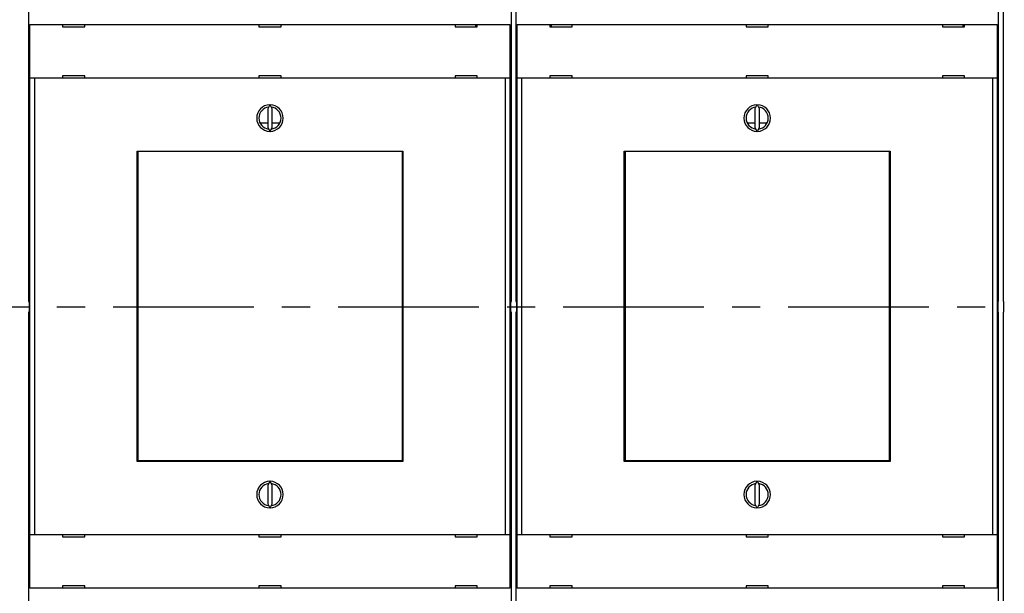
# Model space of a CAD drawing. Units: inches. Extents: x 0 to 65.6, y 0 to 50.4.
# Drawn here: x 4.5 to 13.3, y 32 to 37.1 of the extents above; entities that cross this region are included whole.
import ezdxf

# ---------------------------------------------------------------- set-up
doc = ezdxf.new("R2010")
doc.units = ezdxf.units.IN
doc.header["$MEASUREMENT"] = 0
doc.linetypes.add('CENTER', pattern=[2, 1.25, -0.25, 0.25, -0.25])
doc.linetypes.add('HIDDENNEW0', pattern=[4.5, 1.5, -1.5, 1.5])
for name, color, linetype in [('CENTER', 3, 'CENTER'), ('CENTERLINE', 5, 'HIDDENNEW0'), ('DIMENSION', 4, 'Continuous'), ('VISIBLE', 255, 'HIDDENNEW0')]:
    doc.layers.add(name, color=color, linetype=linetype)
doc.styles.add('Dimen_Text', font='romans.shx', dxfattribs={"width": 0.75})
doc.dimstyles.get("Standard").update_dxf_attribs({"dimscale": 4, "dimtxt": 0.125, "dimasz": 0.12, "dimexe": 0.08, "dimexo": 0.08, "dimgap": 0.09, "dimtad": 0, "dimtih": 1, "dimtoh": 1, "dimzin": 1, "dimdsep": 46, "dimtxsty": 'Dimen_Text', "dimcen": 0, "dimclrd": 256, "dimclre": 256, "dimclrt": 256, "dimadec": 0, "dimazin": 0, "dimtfac": 1, "dimtofl": 0, "dimtmove": 0, "dimatfit": 2, "dimfxl": 0, "dimtolj": 1, "dimtzin": 0, "dimlwd": -1, "dimlwe": -1, "dimarcsym": 0})

# ---------------------------------------------------------------- blocks, each defined once
blk = doc.blocks.new('OS1200L40 FRONT')
at = {"layer": 'VISIBLE', "linetype": 'Continuous'}
for p, q in [((-483.00009, 66.47024), (-483.00009, 1.17022)), ((-374.00002, 1.17022), (-374.00002, 66.47024)), ((-372.99999, 66.47024), (-372.99999, 1.17022)), ((-264.00007, 1.17022), (-264.00007, 66.47024)), ((-263.00004, 66.47024), (-263.00004, 1.17022)), ((-482.68575, 63.68108), (-482.68453, 63.68108)), ((-482.68575, 51.58103), (-482.68575, 63.68106)), ((-482.68453, 63.68108), (-481.68514, 63.68108)), ((-481.68514, 63.68108), (-375.31494, 63.68108)), ((-475.30004, 63.68108), (-475.30004, 63.18107)), ((-475.30004, 63.18107), (-470.30004, 63.18107)), ((-470.30004, 63.18107), (-470.30004, 63.68108)), ((-431.00014, 63.68106), (-430.99999, 63.18112)), ((-431.00004, 63.18107), (-426.00004, 63.18107)), ((-426.00004, 63.18107), (-426.00004, 63.68108)), ((-386.70004, 63.68108), (-386.70004, 63.18107)), ((-386.70004, 63.18107), (-381.70004, 63.18107)), ((-382.00004, 63.41843), (-381.99999, 63.68106)), ((-382.00004, 63.18108), (-382.00004, 63.41843)), ((-381.70004, 63.18107), (-381.70004, 63.68108)), ((-375.31494, 63.68108), (-374.31555, 63.68108)), ((-374.31555, 63.68108), (-374.31433, 63.68108)), ((-374.31436, 63.68106), (-374.31436, 51.58103)), ((-372.6858, 51.58103), (-372.6858, 63.68106)), ((-372.68575, 63.68108), (-372.68453, 63.68108)), ((-372.68453, 63.68108), (-371.68514, 63.68108)), ((-371.68514, 63.68108), (-265.31494, 63.68108)), ((-365.30004, 63.68108), (-365.30004, 63.18107)), ((-365.30004, 63.18107), (-360.30004, 63.18107)), ((-365.00002, 63.68106), (-365.00004, 63.41843)), ((-365.00004, 63.41843), (-365.00004, 63.18108)), ((-360.30004, 63.18107), (-360.30004, 63.68108)), ((-321.00004, 63.68106), (-321.00004, 63.18112)), ((-321.00004, 63.18107), (-316.00004, 63.18107)), ((-316.00004, 63.18107), (-316.00004, 63.68108)), ((-276.70004, 63.68108), (-276.70004, 63.18107)), ((-276.70004, 63.18107), (-271.70004, 63.18107)), ((-272.00004, 63.41843), (-272.00004, 63.68106)), ((-272.00004, 63.18108), (-272.00004, 63.41843)), ((-271.70004, 63.18107), (-271.70004, 63.68108)), ((-265.31494, 63.68108), (-264.31555, 63.68108)), ((-264.31555, 63.68108), (-264.31433, 63.68108)), ((-264.31426, 63.68106), (-264.31426, 51.58103)), ((-482.68453, 51.58108), (-482.68575, 51.58108)), ((-482.68458, -51.41898), (-482.68458, 51.58103)), ((-481.68514, 51.58108), (-482.68453, 51.58108)), ((-375.31494, 51.58108), (-481.68514, 51.58108)), ((-481.68513, 51.58103), (-481.68513, -51.41898)), ((-470.30004, 52.08107), (-475.30004, 52.08107)), ((-475.30004, 52.08107), (-475.30004, 51.58108)), ((-470.30004, 51.58108), (-470.30004, 52.08107)), ((-430.99999, 52.08112), (-431.00014, 51.58103)), ((-426.00004, 52.08107), (-431.00004, 52.08107)), ((-426.00004, 51.58108), (-426.00004, 52.08107)), ((-386.70004, 52.08107), (-386.70004, 51.58108)), ((-381.70004, 52.08107), (-386.70004, 52.08107)), ((-381.70004, 51.58108), (-381.70004, 52.08107)), ((-375.31497, -51.41898), (-375.31497, 51.58103)), ((-374.31555, 51.58108), (-375.31494, 51.58108)), ((-374.31433, 51.58108), (-374.31555, 51.58108)), ((-374.31552, 51.58103), (-374.31552, -51.41898)), ((-372.68453, 51.58108), (-372.68575, 51.58108)), ((-371.68514, 51.58108), (-372.68453, 51.58108)), ((-372.68449, -51.41898), (-372.68449, 51.58103)), ((-371.68518, 51.58103), (-371.68518, -51.41898)), ((-265.31494, 51.58108), (-371.68514, 51.58108)), ((-360.30004, 52.08107), (-365.30004, 52.08107)), ((-365.30004, 52.08107), (-365.30004, 51.58108)), ((-360.30004, 51.58108), (-360.30004, 52.08107)), ((-321.00004, 52.08112), (-321.00004, 51.58103)), ((-316.00004, 52.08107), (-321.00004, 52.08107)), ((-316.00004, 51.58108), (-316.00004, 52.08107)), ((-276.70004, 52.08107), (-276.70004, 51.58108)), ((-271.70004, 52.08107), (-276.70004, 52.08107)), ((-271.70004, 51.58108), (-271.70004, 52.08107)), ((-264.31555, 51.58108), (-265.31494, 51.58108)), ((-265.31488, -51.41898), (-265.31488, 51.58103)), ((-264.31557, 51.58103), (-264.31557, -51.41898)), ((-264.31433, 51.58108), (-264.31555, 51.58108)), ((-428.55873, 45.5805), (-429.00004, 44.63411)), ((-429.00004, 44.63411), (-429.00004, 40.52804)), ((-428.00004, 44.63411), (-428.44135, 45.5805)), ((-428.00004, 40.52804), (-428.00004, 44.63411)), ((-318.55873, 45.5805), (-319.00004, 44.63411)), ((-319.00004, 44.63411), (-319.00004, 40.52804)), ((-318.00004, 44.63411), (-318.44135, 45.5805)), ((-318.00004, 40.52804), (-318.00004, 44.63411)), ((-430.76878, 41.53093), (-429.00004, 41.53093)), ((-429.00004, 40.52804), (-428.55873, 39.58165)), ((-428.44135, 39.58165), (-428.00004, 40.52804)), ((-428.00004, 41.53093), (-426.2313, 41.53093)), ((-320.76878, 41.53093), (-319.00004, 41.53093)), ((-319.00004, 40.52804), (-318.55873, 39.58165)), ((-318.44135, 39.58165), (-318.00004, 40.52804)), ((-318.00004, 41.53093), (-316.2313, 41.53093)), ((-458.50004, -34.91892), (-458.50004, 35.08107)), ((-458.50004, 35.08107), (-398.50004, 35.08107)), ((-458.50004, 33.58107), (-458.35504, 33.58108)), ((-458.35506, 33.00777), (-458.35506, 35.00783)), ((-458.35504, 35.00779), (-458.32362, 35.00779)), ((-458.32364, 35.00783), (-458.32364, -34.69218)), ((-398.61089, 35.00779), (-458.32362, 35.00779)), ((-398.61089, 35.00779), (-398.57947, 35.00779)), ((-398.61086, -34.69218), (-398.61086, 35.00783)), ((-398.57947, 33.58108), (-398.50004, 33.58107)), ((-398.57944, 35.00783), (-398.57944, 33.00777)), ((-398.50004, 35.08107), (-398.50004, -34.91892)), ((-348.50004, -34.91892), (-348.50004, 35.08107)), ((-348.50004, 35.08107), (-288.50004, 35.08107)), ((-348.50004, 33.58107), (-348.35504, 33.58108)), ((-348.35504, 35.00779), (-348.32362, 35.00779)), ((-348.35497, 33.00777), (-348.35497, 35.00783)), ((-288.61089, 35.00779), (-348.32362, 35.00779)), ((-348.32355, 35.00783), (-348.32355, -34.69218)), ((-288.61091, -34.69218), (-288.61091, 35.00783)), ((-288.61089, 35.00779), (-288.57947, 35.00779)), ((-288.57949, 35.00783), (-288.57949, 33.00777)), ((-288.57947, 33.58108), (-288.50004, 33.58107)), ((-288.50004, 35.08107), (-288.50004, -34.91892)), ((-458.36725, 33.00779), (-458.50004, 33.00779)), ((-458.36728, -32.69226), (-458.36728, 33.00777)), ((-458.35504, 33.00779), (-458.36725, 33.00779)), ((-398.56725, 33.00779), (-398.57947, 33.00779)), ((-398.50004, 33.00779), (-398.56725, 33.00779)), ((-398.56722, 33.00777), (-398.56722, -32.69226)), ((-348.36725, 33.00779), (-348.50004, 33.00779)), ((-348.35504, 33.00779), (-348.36725, 33.00779)), ((-348.36719, -32.69226), (-348.36719, 33.00777)), ((-288.56725, 33.00779), (-288.57947, 33.00779)), ((-288.56727, 33.00777), (-288.56727, -32.69226)), ((-288.50004, 33.00779), (-288.56725, 33.00779)), ((-483.00004, 1.1702), (-482.87789, 1.1702)), ((-482.8779, 1.17022), (-482.8779, -1.22986)), ((-374.12221, -1.22986), (-374.12221, 1.17022)), ((-374.12219, 1.1702), (-374.00004, 1.1702)), ((-373.00004, 1.1702), (-372.87789, 1.1702)), ((-372.87795, 1.17022), (-372.87795, -1.22986)), ((-264.12226, -1.22986), (-264.12226, 1.17022)), ((-264.12219, 1.1702), (-264.00004, 1.1702)), ((-263.00004, 1.1702), (-262.87789, 1.1702)), ((-262.87785, 1.17022), (-262.87785, -1.22986)), ((-483.00009, -1.22986), (-483.00009, -66.52973)), ((-482.87789, -1.2298), (-483.00004, -1.2298)), ((-374.00004, -1.2298), (-374.12219, -1.2298)), ((-374.00002, -66.52973), (-374.00002, -1.22986)), ((-372.87789, -1.2298), (-373.00004, -1.2298)), ((-372.99999, -1.22986), (-372.99999, -66.52973)), ((-264.00004, -1.2298), (-264.12219, -1.2298)), ((-264.00007, -66.52973), (-264.00007, -1.22986)), ((-262.87789, -1.2298), (-263.00004, -1.2298)), ((-263.00004, -1.22986), (-263.00004, -66.52973)), ((-458.50004, -32.69221), (-458.36725, -32.69221)), ((-458.36725, -32.69221), (-458.35504, -32.69221)), ((-458.35506, -34.69218), (-458.35506, -32.69226)), ((-398.57947, -32.69221), (-398.56725, -32.69221)), ((-398.57944, -32.69226), (-398.57944, -34.69218)), ((-398.56725, -32.69221), (-398.50004, -32.69221)), ((-348.50004, -32.69221), (-348.36725, -32.69221)), ((-348.36725, -32.69221), (-348.35504, -32.69221)), ((-348.35497, -34.69218), (-348.35497, -32.69226)), ((-288.57949, -32.69226), (-288.57949, -34.69218)), ((-288.57947, -32.69221), (-288.56725, -32.69221)), ((-288.56725, -32.69221), (-288.50004, -32.69221)), ((-458.35506, -33.41898), (-458.50004, -33.41892)), ((-398.50004, -34.91892), (-458.50004, -34.91892)), ((-458.32362, -34.69221), (-458.35504, -34.69221)), ((-458.32362, -34.69221), (-398.61089, -34.69221)), ((-398.57947, -34.69221), (-398.61089, -34.69221)), ((-398.50004, -33.41892), (-398.57947, -33.41892)), ((-348.35497, -33.41898), (-348.50004, -33.41892)), ((-288.50004, -34.91892), (-348.50004, -34.91892)), ((-348.32362, -34.69221), (-348.35504, -34.69221)), ((-348.32362, -34.69221), (-288.61089, -34.69221)), ((-288.57947, -34.69221), (-288.61089, -34.69221)), ((-288.50004, -33.41892), (-288.57947, -33.41892)), ((-428.55873, -39.4195), (-429.00004, -40.36589)), ((-428.00004, -40.36589), (-428.44135, -39.4195)), ((-318.55873, -39.4195), (-319.00004, -40.36589)), ((-318.00004, -40.36589), (-318.44135, -39.4195)), ((-429.00004, -40.36589), (-429.00004, -44.47196)), ((-428.00004, -44.47196), (-428.00004, -40.36589)), ((-319.00004, -40.36589), (-319.00004, -44.47196)), ((-318.00004, -44.47196), (-318.00004, -40.36589)), ((-429.00004, -44.47196), (-428.55873, -45.41835)), ((-428.44135, -45.41835), (-428.00004, -44.47196)), ((-319.00004, -44.47196), (-318.55873, -45.41835)), ((-318.44135, -45.41835), (-318.00004, -44.47196)), ((-482.68575, -51.41893), (-482.68453, -51.41893)), ((-482.68575, -63.51887), (-482.68575, -51.41898)), ((-482.68453, -51.41893), (-481.68514, -51.41893)), ((-481.68514, -51.41893), (-375.31494, -51.41893)), ((-475.30004, -51.41893), (-475.30004, -51.91892)), ((-475.30004, -51.91892), (-470.30004, -51.91892)), ((-470.30004, -51.91892), (-470.30004, -51.41893)), ((-431.00014, -51.41898), (-430.99999, -51.91893)), ((-431.00004, -51.91892), (-431.00006, -51.91892)), ((-430.99999, -51.91893), (-425.99997, -51.91893)), ((-426.00004, -51.91892), (-426.00004, -51.41893)), ((-386.70004, -51.41893), (-386.70004, -51.91892)), ((-386.70004, -51.91892), (-381.70004, -51.91892)), ((-381.70004, -51.91892), (-381.70004, -51.41893)), ((-375.31494, -51.41893), (-374.31555, -51.41893)), ((-374.31555, -51.41893), (-374.31433, -51.41893)), ((-374.31436, -51.41898), (-374.31436, -63.51887)), ((-372.6858, -63.51887), (-372.6858, -51.41898)), ((-372.68575, -51.41893), (-372.68453, -51.41893)), ((-372.68453, -51.41893), (-371.68514, -51.41893)), ((-371.68514, -51.41893), (-265.31494, -51.41893)), ((-365.30004, -51.41893), (-365.30004, -51.91892)), ((-365.30004, -51.91892), (-360.30004, -51.91892)), ((-360.30004, -51.91892), (-360.30004, -51.41893)), ((-321.00004, -51.41898), (-321.00004, -51.91893)), ((-321.00004, -51.91893), (-316.00002, -51.91893)), ((-316.00004, -51.91892), (-316.00004, -51.41893)), ((-276.70004, -51.41893), (-276.70004, -51.91892)), ((-276.70004, -51.91892), (-271.70004, -51.91892)), ((-271.70004, -51.91892), (-271.70004, -51.41893)), ((-265.31494, -51.41893), (-264.31555, -51.41893)), ((-264.31555, -51.41893), (-264.31433, -51.41893)), ((-264.31426, -51.41898), (-264.31426, -63.51887)), ((-482.68453, -63.51893), (-482.68575, -63.51893)), ((-481.68514, -63.51893), (-482.68453, -63.51893)), ((-375.31494, -63.51893), (-481.68514, -63.51893)), ((-470.30004, -63.01892), (-475.30004, -63.01892)), ((-475.30004, -63.01892), (-475.30004, -63.51893)), ((-470.30004, -63.51893), (-470.30004, -63.01892)), ((-430.99999, -63.01893), (-431.00014, -63.51887)), ((-426.00004, -63.01892), (-431.00004, -63.01892)), ((-426.00004, -63.51893), (-426.00004, -63.01892)), ((-386.70004, -63.01892), (-386.70004, -63.51893)), ((-381.70004, -63.01892), (-386.70004, -63.01892)), ((-381.70004, -63.51893), (-381.70004, -63.01892)), ((-374.31555, -63.51893), (-375.31494, -63.51893)), ((-374.31433, -63.51893), (-374.31555, -63.51893)), ((-372.68453, -63.51893), (-372.68575, -63.51893)), ((-371.68514, -63.51893), (-372.68453, -63.51893)), ((-265.31494, -63.51893), (-371.68514, -63.51893)), ((-360.30004, -63.01892), (-365.30004, -63.01892)), ((-365.30004, -63.01892), (-365.30004, -63.51893)), ((-360.30004, -63.51893), (-360.30004, -63.01892)), ((-316.00004, -63.01892), (-321.00004, -63.01892)), ((-321.00004, -63.01893), (-321.00004, -63.51887)), ((-316.00004, -63.51893), (-316.00004, -63.01892)), ((-276.70004, -63.01892), (-276.70004, -63.51893)), ((-271.70004, -63.01892), (-276.70004, -63.01892)), ((-271.70004, -63.51893), (-271.70004, -63.01892)), ((-264.31555, -63.51893), (-265.31494, -63.51893)), ((-264.31433, -63.51893), (-264.31555, -63.51893))]:
    blk.add_line(p, q, dxfattribs=at)
for points in [[(-381.99999, 63.41836), (-381.99985, 63.42112, -0.024881944), (-381.99942, 63.42398, -0.022676239), (-381.99871, 63.42697, -0.020070331), (-381.99772, 63.43007, -0.017464857), (-381.99645, 63.43329, -0.015190152), (-381.99492, 63.43662, -0.013302576), (-381.99312, 63.44006, -0.01162718), (-381.99106, 63.44361, -0.010205571), (-381.98874, 63.44728, -0.0089719392), (-381.98617, 63.45105, -0.0079334549), (-381.98335, 63.45493, -0.0070291794), (-381.98029, 63.45892, -0.0062584296), (-381.97698, 63.46302, -0.005585746), (-381.97344, 63.46722, -0.005005566), (-381.96967, 63.47153, -0.0044969226), (-381.96568, 63.47594, -0.0040519349), (-381.96146, 63.48046, -0.0036603262), (-381.95702, 63.48507, -0.0033127646), (-381.95237, 63.48979, -0.003005946), (-381.94751, 63.49461, -0.002729636), (-381.94244, 63.49953, -0.0024852139), (-381.93718, 63.50454, -0.002261871), (-381.93171, 63.50966, -0.0020640938), (-381.92606, 63.51487, -0.0018807279), (-381.92021, 63.52018, -0.0017183503), (-381.91419, 63.52558, -0.0015656124), (-381.90798, 63.53107, -0.0014304416), (-381.9016, 63.53666, -0.00130142), (-381.89504, 63.54234, -0.0011875034), (-381.88832, 63.54811, -0.0010772312), (-381.88144, 63.55397, -0.0009798453), (-381.8744, 63.55992, -0.0008840481), (-381.86721, 63.56595, -0.0008004006), (-381.85987, 63.57208, -0.000717324), (-381.85238, 63.57829, -0.0006429382), (-381.84475, 63.58458, -0.000566866), (-381.83699, 63.59096, -0.0005049697), (-381.82909, 63.59743, -0.0004436801), (-381.82105, 63.60399, -0.0003777554), (-381.81292, 63.6106, -0.0003031214), (-381.80472, 63.61726, -0.0002734951), (-381.79627, 63.6241, -0.0002582858), (-381.78749, 63.6312, -0.000150075), (-381.77918, 63.63792, 0.0000364491), (-381.77162, 63.64403, -0.0001345118), (-381.76168, 63.65204, -0.0004282816), (-381.7461, 63.66456, -0.0002148157), (-381.72553, 63.68108, -0.0001011608)], [(-365.00002, 63.41836), (-365.00017, 63.42112, 0.024842292), (-365.0006, 63.42398, 0.022634097), (-365.00132, 63.42697, 0.020029241), (-365.00231, 63.43007, 0.017427187), (-365.00358, 63.43329, 0.015156491), (-365.00512, 63.43662, 0.013272844), (-365.00692, 63.44006, 0.011601274), (-365.00898, 63.44361, 0.010183079), (-365.01131, 63.44728, 0.0089524904), (-365.01388, 63.45105, 0.0079165854), (-365.0167, 63.45493, 0.0070145591), (-365.01977, 63.45892, 0.0062457009), (-365.02307, 63.46302, 0.0055746521), (-365.02661, 63.46722, 0.00499585), (-365.03039, 63.47153, 0.004488397), (-365.03438, 63.47594, 0.0040444222), (-365.03861, 63.48046, 0.0036536902), (-365.04304, 63.48507, 0.0033068834), (-365.0477, 63.48979, 0.0030007201), (-365.05256, 63.49461, 0.0027249824), (-365.05763, 63.49953, 0.002481058), (-365.06289, 63.50454, 0.0022581562), (-365.06836, 63.50966, 0.0020607633), (-365.07402, 63.51487, 0.0018777434), (-365.07986, 63.52018, 0.0017156677), (-365.08589, 63.52558, 0.0015632057), (-365.0921, 63.53107, 0.0014282753), (-365.09848, 63.53666, 0.0012994774), (-365.10504, 63.54234, 0.0011857559), (-365.11176, 63.54811, 0.0010756679), (-365.11864, 63.55397, 0.0009784424), (-365.12568, 63.55992, 0.0008827996), (-365.13287, 63.56595, 0.0007992856), (-365.14021, 63.57208, 0.0007163393), (-365.1477, 63.57829, 0.0006420682), (-365.15533, 63.58458, 0.0005661108), (-365.16309, 63.59096, 0.0005043094), (-365.17099, 63.59743, 0.0004431156), (-365.17903, 63.60399, 0.0003772826), (-365.18716, 63.6106, 0.0003027434), (-365.19536, 63.61726, 0.0002731801), (-365.20381, 63.6241, 0.0002580423), (-365.21259, 63.6312, 0.0001499199), (-365.2209, 63.63792, -0.0000365248), (-365.22847, 63.64403, 0.0001344726), (-365.2384, 63.65204, 0.000428281), (-365.25398, 63.66456, 0.0002148191), (-365.27455, 63.68108, 0.0001011592)], [(-272.00004, 63.41836), (-271.99989, 63.42112, -0.024854014), (-271.99946, 63.42398, -0.022646549), (-271.99875, 63.42697, -0.020041378), (-271.99776, 63.43007, -0.01743831), (-271.99649, 63.43329, -0.015166429), (-271.99495, 63.43662, -0.013281622), (-271.99315, 63.44006, -0.011608922), (-271.99109, 63.44361, -0.010189718), (-271.98876, 63.44728, -0.0089582317), (-271.98619, 63.45105, -0.0079215651), (-271.98337, 63.45493, -0.007018875), (-271.98031, 63.45892, -0.0062494583), (-271.977, 63.46302, -0.0055779271), (-271.97346, 63.46722, -0.0049987182), (-271.96969, 63.47153, -0.0044909139), (-271.96569, 63.47594, -0.0040466401), (-271.96147, 63.48046, -0.0036556494), (-271.95703, 63.48507, -0.0033086198), (-271.95238, 63.48979, -0.003002263), (-271.94752, 63.49461, -0.0027263563), (-271.94245, 63.49953, -0.002482285), (-271.93718, 63.50454, -0.002259253), (-271.93172, 63.50966, -0.0020617468), (-271.92606, 63.51487, -0.0018786247), (-271.92022, 63.52018, -0.0017164598), (-271.91419, 63.52558, -0.0015639162), (-271.90798, 63.53107, -0.001428915), (-271.9016, 63.53666, -0.001300051), (-271.89504, 63.54234, -0.001186272), (-271.88833, 63.54811, -0.0010761294), (-271.88144, 63.55397, -0.0009788567), (-271.8744, 63.55992, -0.0008831682), (-271.86721, 63.56595, -0.0007996149), (-271.85987, 63.57208, -0.0007166301), (-271.85238, 63.57829, -0.0006423251), (-271.84475, 63.58458, -0.0005663338), (-271.83699, 63.59096, -0.0005045043), (-271.82909, 63.59743, -0.0004432822), (-271.82105, 63.60399, -0.0003774221), (-271.81292, 63.6106, -0.000302855), (-271.80472, 63.61726, -0.0002732731), (-271.79627, 63.6241, -0.0002581142), (-271.78749, 63.6312, -0.0001499657), (-271.77918, 63.63792, 0.0000365024), (-271.77162, 63.64403, -0.0001344841), (-271.76168, 63.65204, -0.0004282811), (-271.7461, 63.66456, -0.0002148181), (-271.72553, 63.68108, -0.0001011597)]]:
    blk.add_lwpolyline(points, format="xyb", dxfattribs=at)
for centre, radius, start, end in [((-428.50004, 42.58108), 3, 91.120966, 268.87903), ((-428.50004, 42.58108), 2.5, 96.892103, 263.1079), ((-428.50004, 42.58108), 3, 271.12097, 88.87903), ((-428.50004, 42.58108), 2.5, 276.8921, 83.1079), ((-318.50004, 42.58108), 3, 91.120966, 268.87903), ((-318.50004, 42.58108), 2.5, 96.892103, 263.1079), ((-318.50004, 42.58108), 3, 271.12097, 88.87903), ((-318.50004, 42.58108), 2.5, 276.8921, 83.1079), ((-428.50004, -42.41892), 3, 91.120966, 268.87903), ((-428.50004, -42.41892), 2.5, 96.892103, 263.1079), ((-428.50004, -42.41892), 3, 271.12097, 88.87903), ((-428.50004, -42.41892), 2.5, 276.8921, 83.1079), ((-318.50004, -42.41892), 3, 91.120966, 268.87903), ((-318.50004, -42.41892), 2.5, 96.892103, 263.1079), ((-318.50004, -42.41892), 3, 271.12097, 88.87903), ((-318.50004, -42.41892), 2.5, 276.8921, 83.1079)]:
    blk.add_arc(centre, radius, start, end, dxfattribs=at)
blk = doc.blocks.new('*D41')
at = {"layer": 'Defpoints', "color": 0}
for p in [(5.7569, 42.9145), (1.8468, 26.1428), (5.7569, 26.1428)]:
    blk.add_point(p, dxfattribs=at)
at = {"layer": 'DIMENSION'}
for p, q in [((5.4369, 42.9145), (1.5268, 42.9145)), ((1.8468, 42.4345), (1.8468, 36.3099)), ((1.8468, 26.6228), (1.8468, 35.0899)), ((5.4369, 26.1428), (1.5268, 26.1428))]:
    blk.add_line(p, q, dxfattribs=at)
for points in [[(1.7668, 42.4345), (1.9268, 42.4345), (1.8468, 42.9145)], [(1.7668, 26.6228), (1.9268, 26.6228), (1.8468, 26.1428)]]:
    blk.add_solid(points, dxfattribs=at)
at = {"layer": 'DIMENSION', "insert": (1.8468, 35.6999), "char_height": 0.5, "attachment_point": 5, "style": 'Dimen_Text'}
blk.add_mtext('\\A1;16.77', dxfattribs=at)

msp = doc.modelspace()

# ---------------------------------------------------------------- linework, layer by layer
at = {"layer": 'CENTER'}
msp.add_line((3.3481, 34.5287), (46.7499, 34.5287), dxfattribs=at)

# ---------------------------------------------------------------- block references
at = {"layer": 'CENTERLINE', "xscale": 0.03937007874014853, "yscale": 0.03937007874014853, "zscale": 0.03937007874015748}
msp.add_blockref('OS1200L40 FRONT', (23.6112, 34.5287), dxfattribs=at)

# ---------------------------------------------------------------- dimensions: what is measured, and where the dimension line sits
at = {"layer": 'DIMENSION'}
dim = msp.add_linear_dim(base=(1.8468, 26.1428), p1=(5.7569, 42.9145), p2=(5.7569, 26.1428), angle=90, dimstyle='Standard', override={"dimpost": '\\X'}, dxfattribs=at)
dim.commit()
dim.dimension.update_dxf_attribs({"geometry": '*D41', "text_midpoint": (1.8468, 35.6999), "dimtype": 160})

doc.saveas('drawing.dxf')
